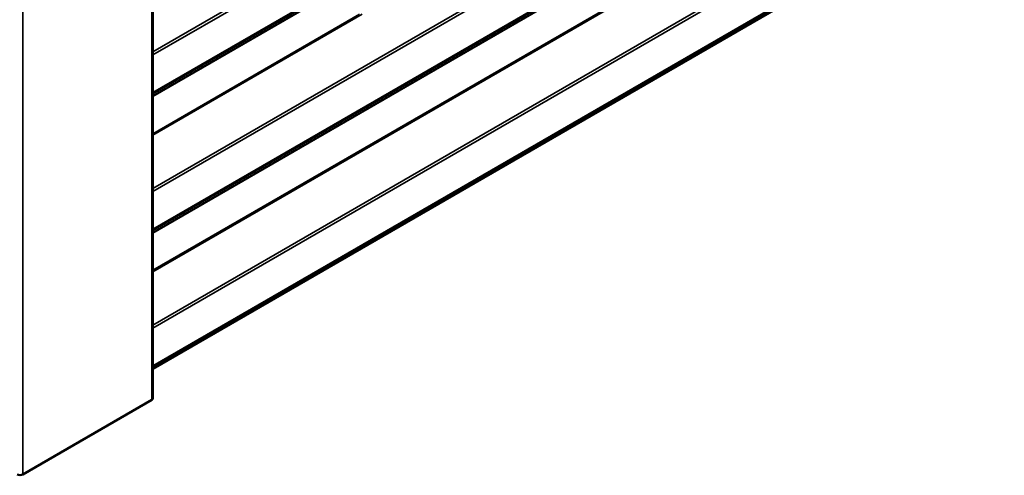
# Model space of a CAD drawing. Units: inches. Extents: x 0.6 to 33.4, y 0.6 to 21.4.
# Drawn here: x 28.3 to 29.9, y 13.1 to 13.8 of the extents above; entities that cross this region are included whole.
import ezdxf

# ---------------------------------------------------------------- set-up
doc = ezdxf.new("R2010")
doc.units = ezdxf.units.IN
doc.header["$LTSCALE"] = 2
doc.header["$MEASUREMENT"] = 0
doc.layers.add('Visible (ANSI)', color=7, linetype='Continuous', lineweight=50)
doc.layers.add('Visible Narrow (ANSI)', color=7, linetype='Continuous', lineweight=35)

msp = doc.modelspace()

# ---------------------------------------------------------------- linework, layer by layer
at = {"layer": 'Visible (ANSI)'}
for p, q in [((28.55456, 18.10711), (28.55456, 13.20814)), ((28.55456, 13.2562), (32.60737, 15.59609)), ((28.55315, 13.20618), (28.34554, 13.08631))]:
    msp.add_line(p, q, dxfattribs=at)
for centre, major_axis, start_param, end_param in [((28.54976, 13.20814), (0.0048, 0), 5.4977871, 6.2831853), ((28.34102, 13.08893), (-0.0064, 0), 0.7853982, 2.3561945)]:
    msp.add_ellipse(centre, major_axis=major_axis, ratio=0.5773503, start_param=start_param, end_param=end_param, dxfattribs=at)
at = {"layer": 'Visible Narrow (ANSI)'}
for p, q in [((28.55315, 13.20618), (28.55315, 18.10516)), ((28.34554, 13.08631), (28.34554, 17.98529)), ((32.63826, 16.12296), (28.55456, 13.76523)), ((32.63948, 16.1187), (28.55456, 13.76026)), ((32.63948, 16.05824), (28.55456, 13.69981)), ((32.63826, 16.05538), (28.55456, 13.69765)), ((32.60258, 16.03179), (28.55456, 13.69466)), ((32.60197, 16.03036), (28.55456, 13.69358)), ((32.63826, 15.90353), (28.55456, 13.5458)), ((32.63948, 15.89926), (28.55456, 13.54083)), ((32.63948, 15.83881), (28.55456, 13.48037)), ((32.63826, 15.83594), (28.55456, 13.47821)), ((32.60258, 15.81236), (28.55456, 13.47523)), ((32.60197, 15.81093), (28.55456, 13.47415)), ((32.60197, 15.75102), (28.55456, 13.41425)), ((32.60258, 15.74889), (28.55456, 13.41177)), ((32.63826, 15.68409), (28.55456, 13.32636)), ((32.63948, 15.67983), (28.55456, 13.3214)), ((32.63948, 15.61937), (28.55456, 13.26094)), ((32.63826, 15.61651), (28.55456, 13.25878)), ((28.88703, 13.82563), (28.55456, 13.63368)), ((28.89129, 13.82561), (28.55456, 13.6312))]:
    msp.add_line(p, q, dxfattribs=at)

doc.saveas('drawing.dxf')
